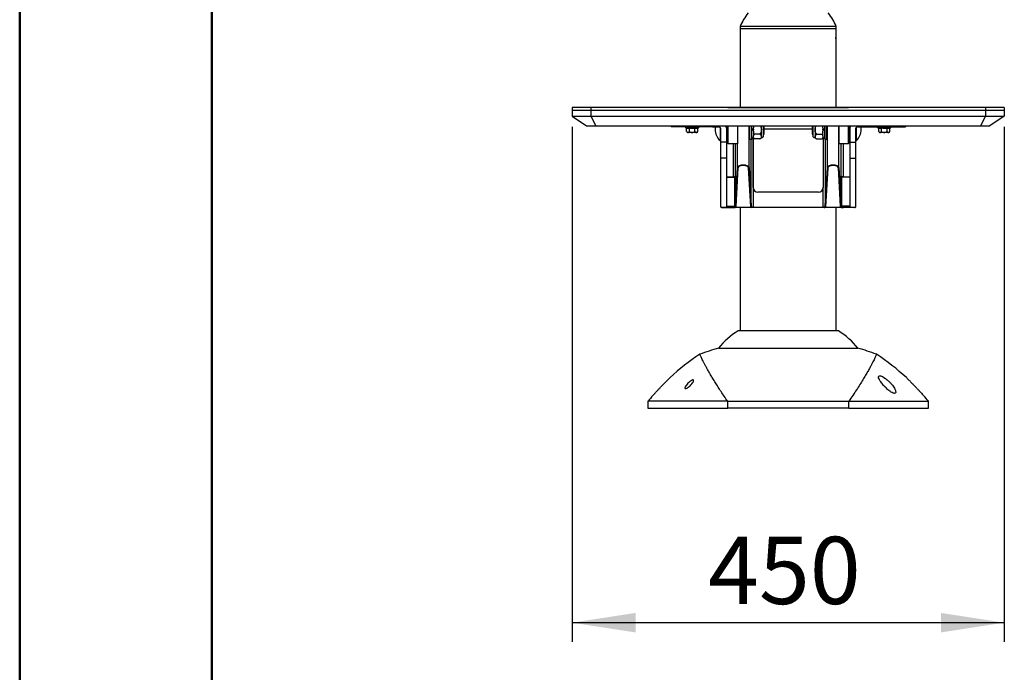
# Model space of a CAD drawing. Units: millimetres. Extents: x 0 to 297, y 0 to 210.
# Drawn here: x 0 to 51, y 75 to 109 of the extents above; entities that cross this region are included whole.
import ezdxf

# ---------------------------------------------------------------- set-up
doc = ezdxf.new("R2010")
doc.units = ezdxf.units.MM
doc.linetypes.add('SLD-Solid', pattern=[0])
doc.layers.add('FORM_1', color=179, linetype='SLD-Solid')
doc.styles.add('SLDTEXTSTYLE2', font='GOTHIC.TTF', dxfattribs={"width": 0.913})
doc.dimstyles.new('SLDDIMSTYLE0', dxfattribs={"dimtxt": 3.5, "dimasz": 3.302, "dimexe": 0, "dimexo": 0.0625, "dimgap": 0.875, "dimtad": 1, "dimdec": 0, "dimlfac": 20, "dimrnd": 1e-09, "dimzin": 12, "dimdsep": 46, "dimtxsty": 'SLDTEXTSTYLE2', "dimsah": 1, "dimcen": 0.09, "dimadec": 0, "dimazin": 3, "dimtfac": 1, "dimtdec": 0, "dimtmove": 0, "dimatfit": 0, "dimfxl": 0, "dimfrac": 2, "dimtolj": 1, "dimtzin": 12, "dimarcsym": 0})

# ---------------------------------------------------------------- blocks, each defined once
blk = doc.blocks.new('_D')
at = {"layer": 'FORM_1'}
for p, q in [((28.752, 103.091), (28.752, 76.278)), ((51.252, 103.091), (51.252, 76.278)), ((51.252, 77.278), (28.752, 77.278))]:
    blk.add_line(p, q, dxfattribs=at)
for points in [[(28.752, 77.278), (32.054, 76.77), (32.054, 77.786)], [(51.252, 77.278), (47.95, 77.786), (47.95, 76.77)]]:
    blk.add_solid(points, dxfattribs=at)
at = {"layer": 'FORM_1', "insert": (35.827, 81.749), "char_height": 3.5, "attachment_point": 1, "style": 'SLDTEXTSTYLE2'}
blk.add_mtext('450', dxfattribs=at)

msp = doc.modelspace()

# ---------------------------------------------------------------- linework, layer by layer
at = {"color": 7, "linetype": 'SLD-Solid', "lineweight": 50}
for p, q in [((-0.008, 0), (-0.008, 210)), ((9.992, 10.144), (9.992, 200))]:
    msp.add_line(p, q, dxfattribs=at)
at = {"color": 7, "linetype": 'SLD-Solid', "lineweight": 25}
for p, q in [((37.502, 108.316), (37.502, 108.189)), ((42.502, 108.316), (37.502, 108.316)), ((37.502, 108.189), (37.502, 104.103)), ((42.502, 108.189), (37.502, 108.189)), ((42.502, 108.189), (42.502, 108.316)), ((42.502, 107.977), (42.502, 108.189)), ((42.502, 107.716), (42.502, 107.966)), ((42.502, 107.466), (42.502, 107.716)), ((42.502, 104.103), (42.502, 107.456)), ((28.752, 104.091), (28.752, 103.941)), ((29.732, 104.091), (28.752, 104.091)), ((29.732, 104.091), (29.732, 103.941)), ((50.273, 104.091), (29.732, 104.091)), ((36.952, 104.101), (43.052, 104.101)), ((36.967, 104.101), (37.152, 104.101)), ((38.047, 104.103), (37.278, 104.103)), ((37.279, 104.103), (37.279, 104.103)), ((37.279, 104.103), (37.388, 104.103)), ((37.388, 104.103), (37.937, 104.103)), ((37.937, 104.103), (38.046, 104.103)), ((38.046, 104.103), (38.046, 104.103)), ((38.173, 104.101), (41.832, 104.101)), ((42.727, 104.103), (41.958, 104.103)), ((41.959, 104.103), (41.959, 104.103)), ((41.959, 104.103), (42.067, 104.103)), ((42.067, 104.103), (42.617, 104.103)), ((42.617, 104.103), (42.726, 104.103)), ((42.726, 104.103), (42.726, 104.103)), ((42.853, 104.101), (43.038, 104.101)), ((50.273, 104.091), (50.273, 103.941)), ((51.252, 104.091), (50.273, 104.091)), ((51.252, 104.091), (51.252, 103.941)), ((28.752, 103.941), (28.752, 103.639)), ((29.732, 103.941), (28.752, 103.941)), ((28.752, 103.639), (29.732, 103.639)), ((28.758, 103.639), (29.502, 103.141)), ((29.732, 103.941), (29.732, 103.639)), ((50.273, 103.941), (29.732, 103.941)), ((29.732, 103.639), (50.273, 103.639)), ((29.734, 103.639), (29.992, 103.141)), ((50.271, 103.639), (50.013, 103.141)), ((50.273, 103.941), (50.273, 103.639)), ((51.252, 103.941), (50.273, 103.941)), ((50.273, 103.639), (51.252, 103.639)), ((51.247, 103.639), (50.502, 103.141)), ((51.252, 103.941), (51.252, 103.639)), ((29.502, 103.141), (29.992, 103.141)), ((29.992, 103.141), (50.013, 103.141)), ((33.902, 103.141), (33.902, 103.091)), ((34.608, 103.091), (33.902, 103.091)), ((36.058, 103.091), (34.608, 103.091)), ((34.652, 103.091), (34.652, 103.066)), ((34.671, 103.042), (34.714, 103.031)), ((35.291, 103.031), (35.334, 103.042)), ((35.352, 103.066), (35.352, 103.091)), ((36.058, 103.141), (36.058, 103.091)), ((36.058, 103.091), (36.352, 103.091)), ((36.813, 102.276), (36.813, 103.141)), ((36.863, 103.141), (36.863, 102.226)), ((37.363, 103.141), (37.363, 102.201)), ((38.002, 102.451), (38.002, 103.141)), ((38.102, 102.451), (38.102, 103.141)), ((38.202, 103.141), (38.202, 103.116)), ((38.202, 103.116), (38.202, 103.031)), ((38.606, 102.951), (38.606, 103.141)), ((38.702, 103.141), (38.702, 102.565)), ((38.752, 102.701), (38.752, 103.141)), ((41.252, 103.141), (41.252, 102.701)), ((41.302, 102.565), (41.302, 103.141)), ((41.399, 103.141), (41.399, 102.951)), ((41.79, 103.141), (41.802, 103.116)), ((41.802, 103.116), (41.802, 103.141)), ((41.802, 103.031), (41.802, 103.116)), ((41.902, 102.451), (41.902, 103.141)), ((42.002, 102.451), (42.002, 103.141)), ((42.642, 103.141), (42.642, 102.201)), ((43.142, 102.226), (43.142, 103.141)), ((43.192, 103.141), (43.192, 102.276)), ((43.652, 103.091), (43.947, 103.091)), ((43.947, 103.141), (43.947, 103.091)), ((43.947, 103.091), (45.397, 103.091)), ((44.652, 103.091), (44.652, 103.066)), ((44.671, 103.042), (44.714, 103.031)), ((45.291, 103.031), (45.334, 103.042)), ((45.352, 103.066), (45.352, 103.091)), ((45.397, 103.091), (46.102, 103.091)), ((46.102, 103.141), (46.102, 103.091)), ((50.013, 103.141), (50.502, 103.141)), ((34.714, 102.84), (34.714, 103.031)), ((34.714, 102.84), (34.717, 102.842)), ((34.717, 102.842), (34.717, 102.842)), ((35.249, 102.791), (34.756, 102.791)), ((34.855, 102.842), (34.858, 102.84)), ((34.858, 102.84), (34.858, 103.031)), ((34.858, 102.84), (34.864, 102.842)), ((35.141, 102.842), (35.147, 102.84)), ((35.147, 102.84), (35.147, 103.031)), ((35.147, 102.84), (35.15, 102.842)), ((35.288, 102.842), (35.288, 102.842)), ((35.288, 102.842), (35.291, 102.84)), ((35.291, 102.84), (35.291, 103.031)), ((36.502, 102.284), (36.502, 102.941)), ((36.801, 102.976), (36.802, 102.976)), ((36.802, 102.284), (36.802, 102.941)), ((36.802, 102.701), (36.813, 102.701)), ((37.984, 102.701), (38.002, 102.701)), ((38.202, 102.969), (38.102, 102.969)), ((38.102, 102.933), (38.202, 102.933)), ((38.202, 102.969), (38.202, 103.031)), ((38.202, 102.969), (38.202, 102.933)), ((38.202, 102.871), (38.202, 102.933)), ((38.202, 102.871), (38.202, 102.786)), ((38.243, 102.705), (38.202, 102.786)), ((38.202, 102.786), (38.202, 102.665)), ((38.202, 102.665), (38.243, 102.705)), ((38.202, 102.665), (38.202, 102.623)), ((38.202, 102.543), (38.202, 102.623)), ((38.202, 102.543), (38.202, 102.5)), ((38.527, 102.705), (38.243, 102.705)), ((38.606, 102.583), (38.606, 102.951)), ((38.606, 102.526), (38.606, 102.583)), ((38.702, 102.701), (38.752, 102.701)), ((38.752, 102.986), (41.252, 102.986)), ((41.252, 102.701), (41.302, 102.701)), ((41.399, 102.951), (41.399, 102.583)), ((41.399, 102.583), (41.399, 102.526)), ((41.477, 102.705), (41.762, 102.705)), ((41.762, 102.705), (41.802, 102.665)), ((41.802, 103.031), (41.802, 102.969)), ((41.902, 102.969), (41.802, 102.969)), ((41.802, 102.933), (41.802, 102.969)), ((41.802, 102.933), (41.902, 102.933)), ((41.802, 102.933), (41.802, 102.871)), ((41.802, 102.786), (41.802, 102.871)), ((41.802, 102.665), (41.802, 102.786)), ((41.802, 102.623), (41.802, 102.665)), ((41.802, 102.623), (41.802, 102.543)), ((41.802, 102.5), (41.802, 102.543)), ((42.002, 102.701), (42.021, 102.701)), ((43.192, 102.701), (43.202, 102.701)), ((43.202, 102.976), (43.204, 102.976)), ((43.202, 102.941), (43.202, 102.284)), ((43.502, 102.941), (43.502, 102.284)), ((44.714, 102.84), (44.714, 103.031)), ((44.714, 102.84), (44.717, 102.842)), ((44.717, 102.842), (44.717, 102.842)), ((45.249, 102.791), (44.756, 102.791)), ((44.855, 102.842), (44.858, 102.84)), ((44.858, 102.84), (44.858, 103.031)), ((44.858, 102.84), (44.864, 102.842)), ((45.141, 102.842), (45.147, 102.84)), ((45.147, 102.84), (45.147, 103.031)), ((45.147, 102.84), (45.15, 102.842)), ((45.288, 102.842), (45.291, 102.84)), ((45.288, 102.842), (45.288, 102.842)), ((45.291, 102.84), (45.291, 103.031)), ((36.458, 102.376), (36.502, 102.376)), ((36.802, 102.284), (36.502, 102.284)), ((36.502, 101.46), (36.502, 102.284)), ((36.802, 101.46), (36.802, 102.284)), ((36.813, 102.276), (36.863, 102.226)), ((36.863, 102.226), (37.363, 102.226)), ((37.336, 102.201), (37.363, 102.201)), ((37.363, 100.975), (37.363, 102.201)), ((38.002, 102.451), (38.102, 102.451)), ((38.102, 102.518), (38.202, 102.518)), ((38.178, 102.518), (38.178, 99.937)), ((38.178, 99.941), (38.178, 102.518)), ((38.243, 102.46), (38.202, 102.5)), ((38.202, 102.5), (38.202, 102.495)), ((38.527, 102.46), (38.243, 102.46)), ((41.477, 102.46), (41.762, 102.46)), ((41.802, 102.5), (41.762, 102.46)), ((41.802, 102.518), (41.902, 102.518)), ((41.827, 102.518), (41.826, 99.937)), ((41.827, 102.518), (41.826, 99.941)), ((41.902, 102.451), (42.002, 102.451)), ((42.642, 102.226), (43.142, 102.226)), ((42.669, 102.201), (42.642, 102.201)), ((43.142, 102.226), (43.192, 102.276)), ((43.202, 102.284), (43.502, 102.284)), ((43.202, 102.284), (43.202, 101.46)), ((43.502, 102.376), (43.547, 102.376)), ((43.502, 102.284), (43.502, 101.46)), ((36.802, 101.46), (36.502, 101.46)), ((36.502, 98.917), (36.502, 101.46)), ((36.802, 98.917), (36.802, 101.46)), ((43.202, 101.46), (43.502, 101.46)), ((43.202, 101.46), (43.202, 98.917)), ((43.502, 101.46), (43.502, 98.917)), ((37.246, 100.495), (37.247, 100.495)), ((37.247, 98.968), (37.363, 100.975)), ((37.247, 100.495), (37.247, 98.968)), ((37.388, 100.952), (37.272, 98.945)), ((38.054, 98.933), (37.937, 100.954)), ((37.962, 100.977), (38.079, 98.955)), ((41.926, 98.955), (42.042, 100.975)), ((42.067, 100.952), (41.951, 98.933)), ((42.733, 98.945), (42.617, 100.954)), ((42.642, 100.977), (42.758, 98.968)), ((42.758, 100.495), (42.758, 100.495)), ((42.758, 98.968), (42.758, 100.495)), ((36.802, 100.47), (37.221, 100.47)), ((37.221, 100.47), (37.221, 100.47)), ((37.222, 98.968), (37.222, 100.47)), ((42.783, 100.47), (42.783, 100.47)), ((42.783, 100.47), (42.783, 98.968)), ((43.202, 100.47), (42.783, 100.47)), ((38.178, 99.937), (38.178, 99.941)), ((38.178, 99.937), (38.179, 98.909)), ((38.428, 99.691), (38.428, 99.688)), ((41.576, 99.691), (38.428, 99.691)), ((41.576, 99.688), (38.428, 99.688)), ((41.576, 99.688), (41.576, 99.691)), ((41.826, 99.941), (41.826, 99.937)), ((41.826, 98.909), (41.826, 99.937)), ((36.802, 98.978), (37.222, 98.968)), ((37.146, 98.9), (37.146, 98.946)), ((37.231, 98.966), (37.231, 98.966)), ((37.244, 98.953), (37.243, 98.956)), ((37.243, 98.944), (37.245, 98.949)), ((42.762, 98.956), (42.76, 98.953)), ((42.76, 98.949), (42.762, 98.944)), ((42.774, 98.966), (42.774, 98.966)), ((43.202, 98.978), (42.783, 98.968)), ((42.859, 98.946), (42.859, 98.9)), ((36.502, 98.917), (36.802, 98.917)), ((36.521, 98.884), (36.521, 98.917)), ((36.546, 98.884), (36.545, 98.883)), ((37.129, 98.883), (36.545, 98.883)), ((36.546, 98.884), (37.142, 98.884)), ((37.142, 98.884), (37.2, 98.884)), ((37.205, 98.884), (37.2, 98.884)), ((38.103, 98.884), (37.205, 98.884)), ((37.27, 98.933), (37.268, 98.921)), ((37.502, 98.884), (37.502, 92.466)), ((38.179, 98.909), (38.179, 98.884)), ((38.179, 98.909), (41.826, 98.909)), ((41.826, 98.884), (38.179, 98.884)), ((41.826, 98.909), (41.826, 98.884)), ((42.8, 98.884), (41.902, 98.884)), ((42.502, 92.466), (42.502, 98.884)), ((42.737, 98.921), (42.735, 98.933)), ((42.805, 98.884), (42.8, 98.884)), ((42.805, 98.884), (42.863, 98.884)), ((43.459, 98.884), (42.863, 98.884)), ((42.87, 98.883), (42.876, 98.883)), ((43.46, 98.883), (42.876, 98.883)), ((43.202, 98.917), (43.502, 98.917)), ((43.484, 98.917), (43.484, 98.884)), ((42.615, 92.466), (37.39, 92.466)), ((36.37, 91.566), (43.635, 91.566)), ((32.702, 88.803), (32.702, 88.453)), ((36.851, 88.803), (32.702, 88.803)), ((36.851, 88.803), (43.154, 88.803)), ((36.851, 88.453), (36.851, 88.803)), ((43.154, 88.453), (43.154, 88.803)), ((43.154, 88.803), (47.302, 88.803)), ((47.302, 88.453), (47.302, 88.803)), ((32.702, 88.453), (36.851, 88.453)), ((43.154, 88.453), (36.851, 88.453)), ((43.154, 88.453), (47.302, 88.453))]:
    msp.add_line(p, q, dxfattribs=at)
at = {"color": 8, "linetype": 'SLD-Solid', "lineweight": 25}
for p, q in [((36.967, 104.101), (36.967, 104.101)), ((37.152, 104.101), (37.152, 104.101)), ((38.173, 104.101), (38.173, 104.101)), ((41.832, 104.101), (41.832, 104.101)), ((42.853, 104.101), (42.853, 104.101)), ((43.038, 104.101), (43.038, 104.101)), ((34.608, 103.141), (34.608, 103.091)), ((34.652, 103.066), (35.352, 103.066)), ((34.671, 103.042), (35.334, 103.042)), ((36.451, 103.054), (36.451, 102.378)), ((36.458, 103.048), (36.458, 102.376)), ((37.962, 100.977), (37.962, 103.141)), ((42.042, 100.975), (42.042, 103.141)), ((42.642, 100.977), (42.642, 103.141)), ((43.547, 102.951), (43.547, 103.048)), ((43.554, 102.951), (43.554, 103.054)), ((44.652, 103.066), (45.352, 103.066)), ((44.671, 103.042), (45.334, 103.042)), ((45.397, 103.141), (45.397, 103.091)), ((43.547, 102.376), (43.547, 102.951)), ((43.554, 102.378), (43.554, 102.951)), ((37.146, 100.496), (37.147, 102.226)), ((37.247, 102.226), (37.246, 100.495)), ((38.079, 98.955), (38.078, 102.451)), ((41.927, 102.451), (41.926, 98.955)), ((42.758, 100.495), (42.758, 102.226)), ((42.858, 102.226), (42.858, 100.496)), ((36.802, 100.496), (37.146, 100.496)), ((37.146, 100.471), (36.802, 100.471)), ((42.858, 100.496), (43.202, 100.496)), ((43.202, 100.471), (42.858, 100.471)), ((37.146, 98.946), (36.802, 98.954)), ((37.147, 98.97), (37.146, 98.946)), ((43.202, 98.954), (42.859, 98.946)), ((36.546, 98.917), (36.546, 98.884)), ((43.459, 98.884), (43.459, 98.917))]:
    msp.add_line(p, q, dxfattribs=at)
at = {"color": 7, "linetype": 'SLD-Solid', "lineweight": 25, "flags": 128}
for points in [[(36.858, 104.091), (36.874, 104.094), (36.952, 104.101)], [(43.052, 104.101), (43.131, 104.094), (43.147, 104.091)], [(36.215, 103.091), (36.207, 103.031), (36.202, 102.951)], [(43.802, 102.951), (43.798, 103.031), (43.79, 103.091)], [(37.146, 100.496), (37.146, 100.491), (37.146, 100.487), (37.146, 100.482), (37.146, 100.478), (37.146, 100.475), (37.146, 100.473), (37.146, 100.471), (37.146, 100.471)], [(42.858, 100.471), (42.858, 100.471), (42.858, 100.473), (42.858, 100.475), (42.858, 100.478), (42.858, 100.482), (42.858, 100.487), (42.858, 100.491), (42.858, 100.496)]]:
    msp.add_lwpolyline(points, dxfattribs=at)
at = {"color": 8, "linetype": 'SLD-Solid', "lineweight": 25, "flags": 128}
for points in [[(37.254, 104.102), (37.25, 104.102), (37.247, 104.101)], [(38.071, 104.102), (38.075, 104.102), (38.078, 104.101)], [(41.934, 104.102), (41.93, 104.102), (41.927, 104.101)], [(42.751, 104.102), (42.755, 104.102), (42.758, 104.101)], [(42.859, 98.946), (42.859, 98.951), (42.859, 98.956), (42.858, 98.96), (42.858, 98.964), (42.858, 98.967), (42.858, 98.969), (42.858, 98.97)]]:
    msp.add_lwpolyline(points, dxfattribs=at)
at = {"color": 7, "linetype": 'SLD-Solid', "lineweight": 25}
for centre, radius, start, end in [((39.833, 107.411), 2.5, 139.9744, 158.7675), ((40.172, 107.411), 2.5, 21.2325, 40.0256), ((38.048, 104.078), 0.025, 64.8462, 90.0093), ((42.728, 104.078), 0.025, 64.8464, 90.0093), ((34.677, 103.066), 0.025, 180, 255.5297), ((35.327, 103.066), 0.025, 284.4703, 0), ((36.352, 102.941), 0.15, 0, 90), ((36.352, 102.941), 0.45, 0, 26.3878), ((43.652, 102.941), 0.45, 153.6122, 180), ((43.652, 102.941), 0.15, 90, 180), ((44.677, 103.066), 0.025, 180, 255.5297), ((45.327, 103.066), 0.025, 284.4703, 0), ((34.905, 102.946), 0.215, 208.7035, 226.0636), ((35.1, 102.946), 0.215, 313.9364, 331.2965), ((36.987, 102.952), 0.785, 180.0526, 226.9426), ((38.247, 102.874), 0.5, 304.2126, 315.8217), ((38.509, 102.904), 0.39, 284.3053, 299.6213), ((41.495, 102.904), 0.39, 240.3787, 255.6947), ((41.758, 102.874), 0.5, 224.1783, 235.8688), ((43.018, 102.952), 0.785, 313.0574, 359.9474), ((44.905, 102.946), 0.215, 208.7035, 226.0636), ((45.1, 102.946), 0.215, 313.9364, 331.2965), ((36.458, 102.385), 0.00906, 226.9426, 270), ((38.419, 102.708), 0.304, 224.5821, 234.5384), ((41.586, 102.708), 0.304, 305.4016, 315.4179), ((43.547, 102.385), 0.00906, 270, 313.0574), ((37.221, 100.495), 0.025, 269.9848, 359.9904), ((42.783, 100.495), 0.025, 180.0096, 270.0152), ((38.428, 99.938), 0.25, 180.0167, 270.0015), ((41.576, 99.938), 0.25, 269.9985, 359.9833), ((37.27, 98.947), 0.0266, 188.2551, 265.6477), ((37.268, 98.956), 0.0236, 196.7886, 274.0613), ((37.271, 98.969), 0.0243, 183.5175, 271.8227), ((38.055, 98.957), 0.0243, 268.176, 356.4837), ((41.95, 98.957), 0.0243, 183.5166, 271.8237), ((42.734, 98.969), 0.0243, 268.177, 356.4828), ((42.737, 98.956), 0.0236, 265.9383, 343.2111), ((42.735, 98.947), 0.0266, 274.3523, 351.7449), ((39.488, 89.06), 4, 121.6358, 141.2131), ((40.517, 89.06), 4, 38.7869, 58.3642), ((41.777, 81.497), 11.65, 123.1732, 132.8636), ((40.002, 78.876), 13.2, 105.9726, 110.3942), ((40.002, 78.876), 13.2, 69.6059, 74.0274), ((38.228, 81.497), 11.65, 47.1175, 56.827), ((41.777, 81.497), 11.65, 139.216, 141.1608), ((38.228, 81.497), 11.65, 38.8392, 40.784)]:
    msp.add_arc(centre, radius, start, end, dxfattribs=at)
at = {"color": 8, "linetype": 'SLD-Solid', "lineweight": 25}
for centre, start, end in [((37.277, 104.078), 89.9907, 115.1536), ((41.957, 104.078), 89.9907, 115.1537), ((37.221, 98.943), 13.9843, 67.6579), ((42.784, 98.943), 112.3495, 166.0151)]:
    msp.add_arc(centre, 0.025, start, end, dxfattribs=at)
at = {"color": 7, "linetype": 'SLD-Solid', "lineweight": 25}
for centre, major_axis, ratio, start_param, end_param in [((37.278, 97.603), (0, 6.5), 0.026085, 6.280904, 6.289327), ((38.047, 97.603), (0, 6.5), 0.026041, 6.277045, 6.285467), ((41.958, 97.603), (0, 6.5), 0.026051, 6.280904, 6.289326), ((42.727, 97.603), (0, 6.5), 0.026075, 6.277044, 6.285467), ((37.989, 102.951), (0, 0.305), 0.026141, 0.898287, 1.570796), ((42.016, 102.951), (0, 0.305), 0.026151, 2.531635, 5.384898), ((37.989, 102.951), (0, 0.305), 0.026141, 1.570796, 3.751551), ((37.336, 102.951), (0, 0.75), 0.026186, 2.882671, 3.141593), ((42.669, 102.951), (0, 0.75), 0.026176, 3.141593, 3.400514), ((37.662, 100.973), (0.3, 0), 0.416116, 0.034925, 3.124139), ((37.662, 100.95), (0.275, 0), 0.453944, 0.03525, 3.124527), ((42.342, 100.973), (0.3, 0), 0.416116, 0.034959, 3.124174), ((42.342, 100.95), (0.275, 0), 0.453944, 0.035284, 3.124562), ((37.146, 100.495), (0.1, -0.0001), 0.010178, 0.026185, 1.570803), ((37.222, 100.495), (0.0208, 0.0142), 0.972014, 4.125689, 5.670306), ((42.858, 100.495), (0.1, 0.0001), 0.010178, 1.57079, 3.115418), ((42.783, 100.495), (0.0208, -0.0142), 0.972023, 3.754401, 5.299029), ((37.146, 100.47), (0.075, -0.0001), 0.010178, 0.026186, 1.570804), ((37.221, 100.495), (0.025, 0), 0.999606, 4.712294, 4.738929), ((42.858, 100.47), (0.075, 0.0001), 0.010178, 1.570789, 3.115417), ((42.783, 100.495), (0.025, 0), 0.999606, 4.685859, 4.712484), ((38.428, 99.941), (0, 0.25), 0.999948, 1.571062, 3.141593), ((41.576, 99.941), (0, 0.25), 0.999948, 3.141593, 4.712123), ((37.146, 98.945), (0.1, -0.0017), 0.010175, 0.235003, 1.570967), ((37.146, 98.957), (0.1, 0), 0.572638, 4.712101, 6.048065), ((37.222, 98.943), (-0.0142, 0.0212), 0.972369, 4.672797, 5.679573), ((37.221, 98.943), (0.025, -0.0005), 0.999605, 1.56365, 1.56788), ((37.222, 98.968), (0.025, 0.0001), 0.922326, 5.715854, 6.253696), ((37.22, 98.944), (0.0221, 0.0137), 0.883244, 5.912785, 6.073196), ((37.222, 98.946), (0.05, 0), 0.456075, 5.913257, 6.25685), ((37.22, 98.921), (0.0428, 0.0276), 0.940383, 5.925803, 6.024916), ((38.179, 98.957), (0.1, 0), 0.572638, 3.168014, 4.142191), ((41.826, 98.957), (0.1, 0), 0.572638, 5.282586, 6.256754), ((42.783, 98.946), (0.05, 0), 0.456075, 3.167918, 3.511513), ((42.785, 98.921), (0.0428, -0.0276), 0.940402, 3.399791, 3.498894), ((42.783, 98.968), (0.025, -0.0001), 0.922326, 3.171071, 3.708917), ((42.785, 98.944), (0.0221, -0.0137), 0.88328, 3.351504, 3.511908), ((42.783, 98.943), (0.0142, 0.0212), 0.972378, 0.603543, 1.610324), ((42.859, 98.945), (0.1, 0.0017), 0.010175, 1.570626, 2.90659), ((42.859, 98.957), (0.1, 0), 0.572638, 3.376713, 4.712677), ((42.784, 98.943), (0.025, 0.0005), 0.999606, 1.573714, 1.577934), ((36.546, 98.883), (0.025, 0), 0.006981, 3.124143, 4.690856), ((37.142, 98.834), (0.05, 0), 0.999239, 1.570796, 1.696703), ((37.146, 98.934), (0.125, 0), 0.456075, 5.201846, 6.048196), ((38.179, 98.934), (0.125, 0), 0.456075, 3.167883, 4.165342), ((38.179, 98.882), (0.125, 0), 0.017453, 1.570798, 2.220044), ((38.179, 98.907), (0.1, 0), 0.019272, 1.5708, 2.141285), ((41.826, 98.907), (0.1, 0), 0.019272, 1.000308, 1.570793), ((41.826, 98.882), (0.125, 0), 0.017453, 0.921549, 1.570794), ((41.826, 98.934), (0.125, 0), 0.456075, 5.259436, 6.256884), ((42.859, 98.934), (0.125, 0), 0.456075, 3.376582, 4.222932), ((42.863, 98.834), (0.05, 0), 0.999239, 1.444889, 1.570796), ((43.458, 95.448), (0.001, 3.436), 0.007276, 6.261654, 6.283187), ((43.459, 98.883), (0.025, 0), 0.006981, 4.733922, 6.300635)]:
    msp.add_ellipse(centre, major_axis=major_axis, ratio=ratio, start_param=start_param, end_param=end_param, dxfattribs=at)
for points, knots in [([(42.496, 107.535), (42.495, 107.556), (42.492, 107.601), (42.489, 107.686), (42.49, 107.777), (42.493, 107.863), (42.498, 107.93), (42.502, 107.972), (42.502, 107.976), (42.502, 107.977)], [0, 0, 0, 0, 0.130752, 0.278202, 0.429406, 0.581719, 0.732067, 0.877366, 1, 1, 1, 1]), ([(42.502, 107.456), (42.502, 107.457), (42.502, 107.459), (42.499, 107.489), (42.497, 107.522), (42.496, 107.535)], [0, 0, 0, 0, 0.314087, 0.708492, 1, 1, 1, 1]), ([(37.152, 104.101), (37.165, 104.101), (37.192, 104.101), (37.229, 104.102), (37.246, 104.102), (37.254, 104.102)], [0, 0, 0, 0, 0.332136, 0.663961, 1, 1, 1, 1]), ([(37.254, 104.102), (37.262, 104.103), (37.274, 104.103), (37.276, 104.103), (37.277, 104.103)], [0, 0, 0, 0, 0.600459, 1, 1, 1, 1]), ([(38.048, 104.103), (38.049, 104.103), (38.052, 104.103), (38.065, 104.103), (38.071, 104.102)], [0, 0, 0, 0, 0.606028, 1, 1, 1, 1]), ([(38.071, 104.102), (38.08, 104.102), (38.098, 104.102), (38.135, 104.101), (38.161, 104.101), (38.173, 104.101)], [0, 0, 0, 0, 0.35407, 0.708771, 1, 1, 1, 1]), ([(41.832, 104.101), (41.845, 104.101), (41.872, 104.101), (41.909, 104.102), (41.926, 104.102), (41.934, 104.102)], [0, 0, 0, 0, 0.332135, 0.66396, 1, 1, 1, 1]), ([(41.934, 104.102), (41.942, 104.103), (41.954, 104.103), (41.956, 104.103), (41.957, 104.103)], [0, 0, 0, 0, 0.600424, 1, 1, 1, 1]), ([(42.728, 104.103), (42.729, 104.103), (42.732, 104.103), (42.746, 104.103), (42.751, 104.102)], [0, 0, 0, 0, 0.606061, 1, 1, 1, 1]), ([(42.751, 104.102), (42.76, 104.102), (42.778, 104.102), (42.815, 104.101), (42.841, 104.101), (42.853, 104.101)], [0, 0, 0, 0, 0.354072, 0.708774, 1, 1, 1, 1]), ([(38.202, 103.116), (38.203, 103.119), (38.206, 103.128), (38.211, 103.136), (38.214, 103.141)], [0, 0, 0, 0, 0.332766, 1, 1, 1, 1]), ([(38.558, 103.141), (38.573, 103.11), (38.601, 103.05), (38.604, 102.983), (38.606, 102.951)], [0, 0, 0, 0, 0.512687, 1, 1, 1, 1]), ([(41.399, 102.951), (41.401, 102.993), (41.404, 103.061), (41.438, 103.119), (41.45, 103.141)], [0, 0, 0, 0, 0.628289, 1, 1, 1, 1]), ([(34.714, 103.031), (34.738, 103.026), (34.786, 103.016), (34.834, 103.026), (34.858, 103.031)], [0, 0, 0, 0, 0.49556, 1, 1, 1, 1]), ([(34.717, 102.842), (34.726, 102.83), (34.744, 102.805), (34.778, 102.792), (34.813, 102.797), (34.839, 102.818), (34.852, 102.837), (34.855, 102.842)], [0, 0, 0, 0, 0.217624, 0.433827, 0.688928, 0.908499, 1, 1, 1, 1]), ([(34.858, 103.031), (34.942, 103.025), (35.039, 103.018), (35.135, 103.029), (35.147, 103.031)], [0, 0, 0, 0, 0.87282, 1, 1, 1, 1]), ([(34.864, 102.842), (34.869, 102.838), (34.888, 102.823), (34.929, 102.803), (34.972, 102.795), (35.023, 102.794), (35.073, 102.801), (35.118, 102.824), (35.137, 102.84), (35.141, 102.842)], [0, 0, 0, 0, 0.063114, 0.241395, 0.455199, 0.500335, 0.749577, 0.95579, 1, 1, 1, 1]), ([(35.147, 103.031), (35.171, 103.026), (35.219, 103.016), (35.267, 103.026), (35.291, 103.031)], [0, 0, 0, 0, 0.49556, 1, 1, 1, 1]), ([(35.15, 102.842), (35.159, 102.83), (35.177, 102.805), (35.211, 102.792), (35.246, 102.797), (35.272, 102.818), (35.285, 102.837), (35.288, 102.842)], [0, 0, 0, 0, 0.217624, 0.433827, 0.688928, 0.908499, 1, 1, 1, 1]), ([(38.606, 102.951), (38.603, 102.909), (38.597, 102.821), (38.551, 102.745), (38.527, 102.705)], [0, 0, 0, 0, 0.479358, 1, 1, 1, 1]), ([(38.527, 102.705), (38.551, 102.686), (38.596, 102.648), (38.603, 102.604), (38.606, 102.583)], [0, 0, 0, 0, 0.514097, 1, 1, 1, 1]), ([(38.606, 102.583), (38.606, 102.582), (38.606, 102.556), (38.591, 102.512), (38.547, 102.476), (38.527, 102.46)], [0, 0, 0, 0, 0.02721, 0.580448, 1, 1, 1, 1]), ([(41.477, 102.705), (41.47, 102.717), (41.439, 102.762), (41.406, 102.845), (41.401, 102.919), (41.399, 102.951)], [0, 0, 0, 0, 0.153873, 0.631419, 1, 1, 1, 1]), ([(41.399, 102.583), (41.399, 102.584), (41.399, 102.609), (41.414, 102.654), (41.458, 102.69), (41.477, 102.705)], [0, 0, 0, 0, 0.02721, 0.580448, 1, 1, 1, 1]), ([(41.477, 102.46), (41.454, 102.48), (41.408, 102.517), (41.402, 102.561), (41.399, 102.583)], [0, 0, 0, 0, 0.514097, 1, 1, 1, 1]), ([(41.802, 102.786), (41.801, 102.783), (41.791, 102.755), (41.776, 102.729), (41.762, 102.705)], [0, 0, 0, 0, 0.101395, 1, 1, 1, 1]), ([(44.714, 103.031), (44.738, 103.026), (44.786, 103.016), (44.834, 103.026), (44.858, 103.031)], [0, 0, 0, 0, 0.49556, 1, 1, 1, 1]), ([(44.717, 102.842), (44.726, 102.83), (44.744, 102.805), (44.778, 102.792), (44.813, 102.797), (44.839, 102.818), (44.852, 102.837), (44.855, 102.842)], [0, 0, 0, 0, 0.217624, 0.433827, 0.688928, 0.908499, 1, 1, 1, 1]), ([(44.858, 103.031), (44.942, 103.025), (45.039, 103.018), (45.135, 103.029), (45.147, 103.031)], [0, 0, 0, 0, 0.87282, 1, 1, 1, 1]), ([(44.864, 102.842), (44.869, 102.838), (44.888, 102.823), (44.929, 102.803), (44.972, 102.795), (45.023, 102.794), (45.073, 102.801), (45.118, 102.824), (45.137, 102.84), (45.141, 102.842)], [0, 0, 0, 0, 0.063114, 0.241395, 0.455199, 0.500335, 0.749577, 0.95579, 1, 1, 1, 1]), ([(45.147, 103.031), (45.171, 103.026), (45.219, 103.016), (45.267, 103.026), (45.291, 103.031)], [0, 0, 0, 0, 0.49556, 1, 1, 1, 1]), ([(45.15, 102.842), (45.159, 102.83), (45.177, 102.805), (45.211, 102.792), (45.246, 102.797), (45.272, 102.818), (45.285, 102.837), (45.288, 102.842)], [0, 0, 0, 0, 0.217624, 0.433827, 0.688928, 0.908499, 1, 1, 1, 1]), ([(37.363, 100.975), (37.363, 100.975), (37.363, 100.975), (37.363, 100.975), (37.363, 100.975)], [0, 0, 0, 0, 0.791045, 1, 1, 1, 1]), ([(37.363, 100.975), (37.363, 100.972), (37.363, 100.967), (37.368, 100.96), (37.374, 100.955), (37.38, 100.953), (37.385, 100.952), (37.387, 100.952), (37.388, 100.952)], [0, 0, 0, 0, 0.216138, 0.432277, 0.648416, 0.864556, 0.936727, 1, 1, 1, 1]), ([(37.962, 100.977), (37.962, 100.975), (37.961, 100.969), (37.957, 100.963), (37.951, 100.958), (37.944, 100.955), (37.94, 100.955), (37.938, 100.954), (37.937, 100.954)], [0, 0, 0, 0, 0.2166414, 0.4332828, 0.6499249, 0.8665688, 0.9365824, 1, 1, 1, 1]), ([(37.962, 100.977), (37.962, 100.977), (37.962, 100.977), (37.962, 100.977), (37.962, 100.977)], [0, 0, 0, 0, 0.791193, 1, 1, 1, 1]), ([(42.042, 100.975), (42.042, 100.975), (42.042, 100.975), (42.042, 100.975), (42.042, 100.975)], [0, 0, 0, 0, 0.791045, 1, 1, 1, 1]), ([(42.042, 100.975), (42.043, 100.972), (42.043, 100.967), (42.048, 100.96), (42.054, 100.955), (42.06, 100.953), (42.065, 100.952), (42.067, 100.952), (42.067, 100.952)], [0, 0, 0, 0, 0.216136, 0.432273, 0.64841, 0.864548, 0.936728, 1, 1, 1, 1]), ([(42.642, 100.977), (42.642, 100.975), (42.641, 100.969), (42.637, 100.963), (42.63, 100.958), (42.624, 100.955), (42.62, 100.955), (42.618, 100.954), (42.617, 100.954)], [0, 0, 0, 0, 0.216643, 0.433287, 0.649931, 0.866577, 0.936582, 1, 1, 1, 1]), ([(42.642, 100.977), (42.642, 100.977), (42.642, 100.977), (42.642, 100.977), (42.642, 100.977)], [0, 0, 0, 0, 0.791193, 1, 1, 1, 1]), ([(37.244, 98.953), (37.246, 98.951), (37.248, 98.946), (37.255, 98.941), (37.262, 98.938), (37.267, 98.937), (37.268, 98.937), (37.268, 98.937)], [0, 0, 0, 0, 0.279108, 0.557845, 0.845234, 0.989035, 1, 1, 1, 1]), ([(42.76, 98.953), (42.759, 98.951), (42.756, 98.946), (42.749, 98.941), (42.743, 98.938), (42.738, 98.937), (42.737, 98.937), (42.736, 98.937)], [0, 0, 0, 0, 0.279108, 0.557844, 0.845233, 0.989035, 1, 1, 1, 1]), ([(37.129, 98.883), (37.129, 98.883), (37.131, 98.883), (37.133, 98.883), (37.135, 98.883), (37.135, 98.883)], [0, 0, 0, 0, 0.165334, 0.82721, 1, 1, 1, 1]), ([(37.2, 98.884), (37.187, 98.886), (37.169, 98.889), (37.152, 98.897), (37.146, 98.9), (37.146, 98.9)], [0, 0, 0, 0, 0.659953, 0.992041, 1, 1, 1, 1]), ([(38.103, 98.884), (38.105, 98.884), (38.107, 98.884), (38.111, 98.884), (38.113, 98.885), (38.113, 98.885), (38.114, 98.885)], [0, 0, 0, 0, 0.356295, 0.715353, 0.914596, 1, 1, 1, 1]), ([(38.125, 98.909), (38.125, 98.909), (38.125, 98.907), (38.124, 98.902), (38.122, 98.896), (38.118, 98.889), (38.115, 98.887), (38.114, 98.885)], [0, 0, 0, 0, 0.013556, 0.166333, 0.4453, 0.72262, 1, 1, 1, 1]), ([(41.88, 98.909), (41.88, 98.909), (41.88, 98.907), (41.881, 98.902), (41.883, 98.896), (41.887, 98.889), (41.89, 98.887), (41.891, 98.885)], [0, 0, 0, 0, 0.013556, 0.166333, 0.4453, 0.72262, 1, 1, 1, 1]), ([(41.891, 98.885), (41.892, 98.885), (41.893, 98.885), (41.896, 98.884), (41.899, 98.884), (41.902, 98.884), (41.902, 98.884)], [0, 0, 0, 0, 0.204166, 0.468165, 0.942004, 1, 1, 1, 1]), ([(42.859, 98.9), (42.859, 98.9), (42.853, 98.897), (42.836, 98.889), (42.817, 98.886), (42.805, 98.884)], [0, 0, 0, 0, 0.007959, 0.340048, 1, 1, 1, 1]), ([(36.851, 88.803), (36.79, 88.89), (36.67, 89.064), (36.505, 89.312), (36.351, 89.548), (36.209, 89.772), (36.078, 89.985), (35.959, 90.184), (35.853, 90.368), (35.76, 90.535), (35.679, 90.684), (35.61, 90.816), (35.552, 90.931), (35.504, 91.03), (35.465, 91.112), (35.435, 91.175), (35.415, 91.219), (35.404, 91.245), (35.403, 91.246), (35.403, 91.246)], [0, 0, 0, 0, 0.0582865, 0.1165731, 0.1752706, 0.2339683, 0.2939355, 0.3539029, 0.4142967, 0.4746907, 0.5333587, 0.5920269, 0.6510721, 0.7101175, 0.7703234, 0.8305294, 0.8911287, 0.9517281, 1, 1, 1, 1]), ([(44.602, 91.246), (44.602, 91.247), (44.603, 91.25), (44.597, 91.235), (44.582, 91.202), (44.556, 91.146), (44.52, 91.07), (44.473, 90.972), (44.414, 90.854), (44.341, 90.714), (44.254, 90.551), (44.15, 90.364), (44.031, 90.158), (43.893, 89.929), (43.738, 89.679), (43.562, 89.406), (43.37, 89.116), (43.226, 88.907), (43.154, 88.803)], [0, 0, 0, 0, 0.013344, 0.07496, 0.136997, 0.199033, 0.262398, 0.325763, 0.389594, 0.453424, 0.520196, 0.586967, 0.654317, 0.721666, 0.790907, 0.860148, 0.930074, 1, 1, 1, 1]), ([(32.973, 89.126), (32.992, 89.146), (33.022, 89.179), (33.086, 89.249), (33.152, 89.321), (33.234, 89.408), (33.328, 89.508), (33.427, 89.61), (33.521, 89.706), (33.608, 89.794), (33.696, 89.882), (33.778, 89.964), (33.835, 90.019), (33.857, 90.041), (33.852, 90.036), (33.852, 90.036)], [0, 0, 0, 0, 0.096165, 0.157625, 0.220821, 0.306779, 0.395174, 0.483253, 0.573468, 0.647539, 0.723422, 0.830189, 0.913093, 0.996581, 1, 1, 1, 1]), ([(34.682, 89.466), (34.671, 89.464), (34.649, 89.461), (34.63, 89.475), (34.625, 89.506), (34.644, 89.565), (34.696, 89.649), (34.775, 89.742), (34.862, 89.822), (34.937, 89.876), (34.994, 89.907), (35.036, 89.919), (35.063, 89.917), (35.079, 89.9), (35.078, 89.863), (35.049, 89.798), (34.986, 89.709), (34.9, 89.616), (34.815, 89.541), (34.746, 89.493), (34.705, 89.473), (34.686, 89.467), (34.682, 89.466)], [0, 0, 0, 0, 0.032086, 0.06414, 0.104069, 0.15892, 0.235218, 0.313366, 0.386107, 0.437448, 0.476993, 0.5102, 0.543492, 0.575162, 0.618453, 0.677559, 0.757277, 0.838423, 0.905131, 0.952039, 0.988388, 1, 1, 1, 1]), ([(45.071, 89.52), (45.099, 89.494), (45.153, 89.442), (45.253, 89.358), (45.359, 89.282), (45.46, 89.23), (45.533, 89.211), (45.581, 89.222), (45.606, 89.263), (45.601, 89.328), (45.573, 89.405), (45.531, 89.487), (45.47, 89.582), (45.388, 89.687), (45.293, 89.792), (45.197, 89.882), (45.108, 89.956), (45.015, 90.025), (44.913, 90.086), (44.815, 90.125), (44.747, 90.131), (44.708, 90.107), (44.697, 90.055), (44.72, 89.978), (44.767, 89.89), (44.821, 89.807), (44.887, 89.721), (44.969, 89.624), (45.034, 89.558), (45.071, 89.52)], [0, 0, 0, 0, 0.033144, 0.066249, 0.113013, 0.14972, 0.180704, 0.211737, 0.242158, 0.287389, 0.319617, 0.351894, 0.394483, 0.437096, 0.480136, 0.523131, 0.552066, 0.580965, 0.624744, 0.66011, 0.695634, 0.727741, 0.761332, 0.812161, 0.847068, 0.882018, 0.917881, 0.953752, 1, 1, 1, 1]), ([(46.156, 90.033), (46.156, 90.033), (46.155, 90.034), (46.189, 90.001), (46.244, 89.947), (46.312, 89.88), (46.383, 89.809), (46.468, 89.723), (46.55, 89.639), (46.6, 89.587), (46.619, 89.568)], [0, 0, 0, 0, 0.081906, 0.205303, 0.371879, 0.484063, 0.599408, 0.752581, 0.910114, 1, 1, 1, 1]), ([(46.619, 89.568), (46.653, 89.531), (46.724, 89.458), (46.814, 89.362), (46.889, 89.282), (46.956, 89.209), (47.013, 89.147), (47.049, 89.107), (47.049, 89.107), (47.049, 89.106)], [0, 0, 0, 0, 0.177437, 0.360104, 0.478926, 0.600346, 0.77352, 0.908575, 1, 1, 1, 1]), ([(32.956, 89.106), (32.955, 89.105), (32.951, 89.101), (32.964, 89.115), (32.973, 89.126)], [0, 0, 0, 0, 0.265773, 1, 1, 1, 1])]:
    msp.add_open_spline(points, degree=3, knots=knots, dxfattribs=at)
at = {"color": 8, "linetype": 'SLD-Solid', "lineweight": 25}
for points, knots in [([(37.279, 104.103), (37.276, 104.103), (37.272, 104.103), (37.269, 104.101), (37.268, 104.101)], [0, 0, 0, 0, 0.79259, 1, 1, 1, 1]), ([(37.388, 104.103), (37.387, 104.103), (37.385, 104.103), (37.381, 104.103), (37.379, 104.102), (37.377, 104.101)], [0, 0, 0, 0, 0.224696, 0.529965, 1, 1, 1, 1]), ([(37.937, 104.103), (37.938, 104.103), (37.94, 104.103), (37.943, 104.103), (37.946, 104.102), (37.947, 104.101)], [0, 0, 0, 0, 0.224696, 0.529965, 1, 1, 1, 1]), ([(38.046, 104.103), (38.049, 104.103), (38.053, 104.103), (38.056, 104.101), (38.056, 104.101)], [0, 0, 0, 0, 0.79259, 1, 1, 1, 1]), ([(41.959, 104.103), (41.956, 104.103), (41.952, 104.103), (41.949, 104.101), (41.948, 104.101)], [0, 0, 0, 0, 0.79259, 1, 1, 1, 1]), ([(42.067, 104.103), (42.067, 104.103), (42.065, 104.103), (42.061, 104.103), (42.059, 104.102), (42.057, 104.101)], [0, 0, 0, 0, 0.224696, 0.529965, 1, 1, 1, 1]), ([(42.617, 104.103), (42.618, 104.103), (42.62, 104.103), (42.623, 104.103), (42.626, 104.102), (42.627, 104.101)], [0, 0, 0, 0, 0.224696, 0.529965, 1, 1, 1, 1]), ([(42.726, 104.103), (42.729, 104.103), (42.733, 104.103), (42.736, 104.101), (42.736, 104.101)], [0, 0, 0, 0, 0.7925903, 1, 1, 1, 1])]:
    msp.add_open_spline(points, degree=3, knots=knots, dxfattribs=at)

# ---------------------------------------------------------------- dimensions: what is measured, and where the dimension line sits
at = {"layer": 'FORM_1'}
dim = msp.add_linear_dim(base=(28.752, 77.278), p1=(51.252, 104.091), p2=(28.752, 104.091), dimstyle='SLDDIMSTYLE0', dxfattribs=at)
dim.commit()
dim.dimension.update_dxf_attribs({"geometry": '_D', "text_midpoint": (39.706, 77.278), "dimtype": 160})

doc.saveas('drawing.dxf')
